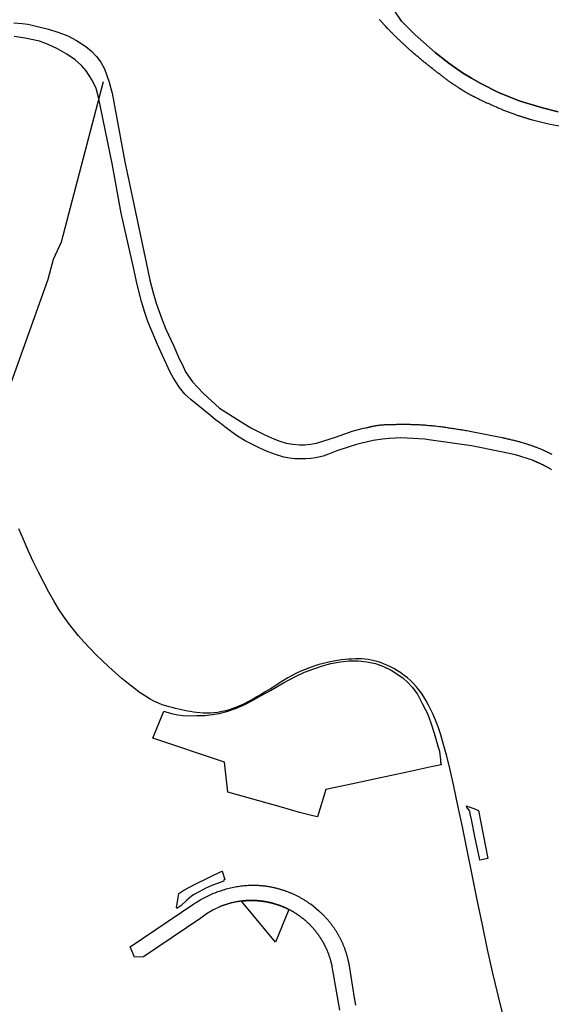
# Model space of a CAD drawing. Units: inches. Extents: x 573990 to 590314, y 4785610 to 4798889.
# Drawn here: x 583979 to 584173, y 4797351 to 4797711 of the extents above; entities that cross this region are included whole.
import ezdxf

# ---------------------------------------------------------------- set-up
doc = ezdxf.new("R2010")
doc.units = ezdxf.units.IN
doc.header["$MEASUREMENT"] = 0
doc.layers.add('UdalOndarea_line', color=160, linetype='Continuous')
doc.layers.add('UdalOndarea_polygon', color=40, linetype='Continuous')

msp = doc.modelspace()

# ---------------------------------------------------------------- linework, layer by layer
at = {"layer": 'UdalOndarea_line'}
for points in [[(583845.0229, 4797384.8362), (583868.2267, 4797411.7907), (583875.4995, 4797415.6299), (583882.4013, 4797419.3892), (583916.0196, 4797451.1527), (583925.4364, 4797460.1509), (583943.6432, 4797489.6449), (583943.0578, 4797495.5137), (583962.988, 4797545.0336), (583967.853, 4797557.1111), (583968.9909, 4797559.9505), (583970.9287, 4797565.2295), (583975.2248, 4797576.8971), (583989.3417, 4797616.489), (583991.3784, 4797623.8075), (583994.2232, 4797630.1163), (584006.2457, 4797675.697), (584009.6677, 4797688.6843)], [(584155.7593, 4797347.3438), (584153.8957, 4797354.7923), (584152.0074, 4797362.8407), (584150.0944, 4797371.4589), (584148.1731, 4797380.4671), (584146.2766, 4797389.6552), (584144.413, 4797398.8233), (584142.6072, 4797407.7715), (584140.8838, 4797416.2698), (584139.2594, 4797424.1282), (584137.7504, 4797431.1268), (584136.3816, 4797437.1255), (584135.1282, 4797442.1745), (584133.9903, 4797446.3937), (584132.9431, 4797449.9029), (584131.97, 4797452.8124), (584131.0465, 4797455.2519), (584130.1724, 4797457.3214), (584129.3149, 4797459.1411), (584128.4738, 4797460.8207), (584127.6245, 4797462.3804), (584126.7587, 4797463.8301), (584125.8764, 4797465.1798), (584124.9611, 4797466.4396), (584124.0046, 4797467.6193), (584122.9986, 4797468.7291), (584121.9349, 4797469.7689), (584120.7969, 4797470.7587), (584119.6013, 4797471.6885), (584118.3644, 4797472.5683), (584117.1028, 4797473.3782), (584115.8329, 4797474.128), (584114.5548, 4797474.7979), (584113.2932, 4797475.3978), (584112.0646, 4797475.9276), (584110.8772, 4797476.3776), (584109.7228, 4797476.7475), (584108.5931, 4797477.0474), (584107.4799, 4797477.2874), (584106.3749, 4797477.4573), (584105.2535, 4797477.5873), (584104.1238, 4797477.6673), (584102.9694, 4797477.6973), (584101.7738, 4797477.6973), (584100.5534, 4797477.6473), (584099.2918, 4797477.5673), (584097.9889, 4797477.4473), (584096.6613, 4797477.2974), (584095.3008, 4797477.0974), (584093.899, 4797476.8575), (584092.4724, 4797476.5775), (584091.0129, 4797476.2576), (584089.5287, 4797475.8877), (584088.0114, 4797475.4777), (584086.486, 4797474.9978), (584084.9357, 4797474.4679), (584083.3773, 4797473.8581), (584081.8023, 4797473.1882), (584080.2274, 4797472.4384), (584078.6524, 4797471.6185), (584077.0692, 4797470.7287), (584075.486, 4797469.7789), (584073.8946, 4797468.7991), (584072.2949, 4797467.7893), (584070.6869, 4797466.7695), (584069.0543, 4797465.7597), (584067.4133, 4797464.7599), (584065.7559, 4797463.8001), (584064.0903, 4797462.8803), (584062.4246, 4797462.0105), (584060.7672, 4797461.2006), (584059.118, 4797460.4608), (584057.5018, 4797459.8109), (584055.9186, 4797459.241), (584054.3766, 4797458.7711), (584052.8842, 4797458.4212), (584051.4329, 4797458.1613), (584050.0393, 4797457.9913), (584048.687, 4797457.9013), (584047.3759, 4797457.8813), (584046.1061, 4797457.9113), (584044.8774, 4797457.9913), (584043.69, 4797458.1113), (584042.5274, 4797458.2612), (584041.4059, 4797458.4312), (584040.2927, 4797458.6212), (584039.2043, 4797458.8411), (584038.1076, 4797459.0711), (584037.0109, 4797459.321), (584035.906, 4797459.591), (584034.7763, 4797459.8809), (584033.6219, 4797460.1809), (584032.418, 4797460.5308), (584031.1399, 4797460.9607), (584029.7793, 4797461.4906), (584028.3115, 4797462.1605), (584026.7201, 4797463.0103), (584024.972, 4797464.0501), (584023.0589, 4797465.3198), (584020.9727, 4797466.8495), (584018.7381, 4797468.5991), (584016.3963, 4797470.5287), (584013.9967, 4797472.6183), (584011.5725, 4797474.8079), (584009.1647, 4797477.0574), (584006.8229, 4797479.347), (584004.5882, 4797481.6265), (584002.4856, 4797483.876), (584000.5065, 4797486.1156), (583998.61, 4797488.4051), (583996.7877, 4797490.7846), (583995.0066, 4797493.3041), (583993.2337, 4797496.0036), (583991.4526, 4797498.933), (583989.6303, 4797502.1423), (583987.7585, 4797505.6516), (583985.8537, 4797509.4008), (583983.9571, 4797513.31), (583982.1018, 4797517.3092), (583980.329, 4797521.3084), (583978.6716, 4797525.2276)]]:
    msp.add_lwpolyline(points, dxfattribs=at)
at = {"layer": 'UdalOndarea_polygon'}
for points in [[(584175.8874, 4797677.6666), (584170.1071, 4797679.0363), (584162.0509, 4797681.5258), (584154.2833, 4797684.6052), (584147.4063, 4797688.0845), (584144.1821, 4797689.9541), (584140.8673, 4797691.8737), (584135.9033, 4797695.433), (584130.9558, 4797699.2922), (584123.6335, 4797705.7209), (584118.7453, 4797710.5874), (584113.3344, 4797718.6782)], [(584181.0576, 4797671.5478), (584172.9601, 4797672.9975), (584170.8327, 4797673.4574), (584166.5119, 4797674.5972), (584166.2728, 4797674.6672), (584166.0336, 4797674.7372), (584165.7945, 4797674.8072), (584165.5471, 4797674.8772), (584165.3162, 4797674.9571), (584165.0689, 4797675.0271), (584164.8297, 4797675.0971), (584164.5906, 4797675.1671), (584164.3515, 4797675.2471), (584164.1123, 4797675.3171), (584163.8732, 4797675.387), (584163.6341, 4797675.457), (584163.4032, 4797675.537), (584163.1641, 4797675.607), (584162.9249, 4797675.687), (584162.6858, 4797675.757), (584162.4467, 4797675.837), (584162.2076, 4797675.9069), (584161.9767, 4797675.9869), (584161.7375, 4797676.0669), (584161.4984, 4797676.1469), (584161.2593, 4797676.2169), (584160.6821, 4797676.4168), (584160.1049, 4797676.6168), (584159.7585, 4797676.7368), (584159.4205, 4797676.8568), (584159.0824, 4797676.9767), (584158.7361, 4797677.1067), (584158.398, 4797677.2267), (584158.0599, 4797677.3566), (584157.7218, 4797677.4866), (584157.3837, 4797677.6166), (584157.0457, 4797677.7466), (584156.7076, 4797677.8765), (584156.3695, 4797678.0165), (584156.0397, 4797678.1565), (584155.7016, 4797678.2865), (584155.3635, 4797678.4264), (584155.0254, 4797678.5664), (584154.6956, 4797678.7064), (584154.3575, 4797678.8463), (584154.0277, 4797678.9863), (584153.6978, 4797679.1363), (584153.3598, 4797679.2763), (584152.7661, 4797679.5362), (584152.1806, 4797679.7962), (584151.9167, 4797679.9061), (584151.6611, 4797680.0261), (584151.4055, 4797680.1461), (584151.1416, 4797680.2561), (584150.886, 4797680.376), (584150.6304, 4797680.496), (584150.3748, 4797680.616), (584150.1109, 4797680.726), (584149.8553, 4797680.8459), (584149.5997, 4797680.9659), (584149.344, 4797681.0859), (584149.0884, 4797681.2059), (584148.8328, 4797681.3258), (584148.5772, 4797681.4558), (584148.3216, 4797681.5758), (584148.0659, 4797681.6958), (584147.8103, 4797681.8157), (584147.5547, 4797681.9357), (584147.2991, 4797682.0657), (584147.0434, 4797682.1857), (584146.5982, 4797682.4056), (584146.1529, 4797682.6156), (584145.9632, 4797682.7056), (584145.7736, 4797682.8055), (584145.5839, 4797682.8955), (584145.4025, 4797682.9855), (584145.2129, 4797683.0755), (584145.0232, 4797683.1755), (584144.8418, 4797683.2654), (584144.6522, 4797683.3654), (584144.4625, 4797683.4554), (584144.2811, 4797683.5554), (584144.1821, 4797683.6054), (584144.0914, 4797683.6454), (584143.91, 4797683.7453), (584143.7204, 4797683.8453), (584143.539, 4797683.9453), (584143.3576, 4797684.0453), (584143.1761, 4797684.1453), (584142.9947, 4797684.2452), (584142.8133, 4797684.3452), (584142.6319, 4797684.4552), (584142.4505, 4797684.5552), (584142.1537, 4797684.7351), (584141.8486, 4797684.9151), (584141.7331, 4797684.9851), (584141.6177, 4797685.0651), (584141.494, 4797685.1351), (584141.3786, 4797685.2051), (584141.2549, 4797685.285), (584141.1394, 4797685.355), (584141.024, 4797685.435), (584140.9003, 4797685.515), (584140.7849, 4797685.585), (584140.6694, 4797685.665), (584140.5457, 4797685.7449), (584140.4303, 4797685.8149), (584140.3148, 4797685.8949), (584140.1994, 4797685.9749), (584140.0757, 4797686.0549), (584139.9603, 4797686.1249), (584139.8448, 4797686.2048), (584139.7294, 4797686.2848), (584139.6057, 4797686.3648), (584139.4903, 4797686.4448), (584139.2181, 4797686.6248), (584138.9378, 4797686.8047), (584138.7811, 4797686.9047), (584138.6244, 4797687.0147), (584138.4678, 4797687.1147), (584138.3111, 4797687.2146), (584138.1544, 4797687.3246), (584137.9895, 4797687.4246), (584137.8328, 4797687.5246), (584137.6762, 4797687.6246), (584137.5195, 4797687.7345), (584137.3546, 4797687.8345), (584137.2062, 4797687.9345), (584137.0412, 4797688.0345), (584136.8846, 4797688.1445), (584136.7279, 4797688.2444), (584136.5712, 4797688.3444), (584136.4146, 4797688.4444), (584136.2496, 4797688.5444), (584135.8373, 4797688.8543), (584135.7137, 4797688.9543), (584135.4663, 4797689.1343), (584135.2107, 4797689.3242), (584134.9633, 4797689.5242), (584134.7077, 4797689.7141), (584134.452, 4797689.9041), (584134.2047, 4797690.1041), (584133.949, 4797690.294), (584133.6934, 4797690.484), (584133.4378, 4797690.6839), (584133.1904, 4797690.8739), (584132.9348, 4797691.0739), (584132.6874, 4797691.2638), (584132.4318, 4797691.4538), (584132.1762, 4797691.6537), (584131.9288, 4797691.8437), (584131.6732, 4797692.0437), (584131.4258, 4797692.2336), (584131.1702, 4797692.4336), (584130.9228, 4797692.6235), (584130.6672, 4797692.8235), (584130.4198, 4797693.0235), (584130.1642, 4797693.2134), (584129.9168, 4797693.4134), (584129.3808, 4797693.8333), (584128.8449, 4797694.2532), (584128.5645, 4797694.4732), (584128.2842, 4797694.7031), (584127.9955, 4797694.9231), (584127.7152, 4797695.153), (584127.4348, 4797695.383), (584127.1545, 4797695.6029), (584126.8741, 4797695.8329), (584126.5938, 4797696.0628), (584126.3134, 4797696.2928), (584126.033, 4797696.5227), (584125.7527, 4797696.7527), (584125.4723, 4797696.9827), (584125.2002, 4797697.2126), (584124.9198, 4797697.4426), (584124.6395, 4797697.6725), (584124.3674, 4797697.9125), (584124.087, 4797698.1424), (584123.8149, 4797698.3724), (584123.5428, 4797698.6123), (584123.2707, 4797698.8523), (584122.7924, 4797699.2622), (584122.3224, 4797699.6721), (584122.1163, 4797699.8521), (584121.9184, 4797700.032), (584121.7205, 4797700.202), (584121.5226, 4797700.382), (584121.3247, 4797700.5619), (584121.1185, 4797700.7419), (584120.9206, 4797700.9219), (584120.731, 4797701.1018), (584120.5331, 4797701.2818), (584120.3269, 4797701.4617), (584120.1373, 4797701.6417), (584119.9394, 4797701.8217), (584119.7415, 4797702.0116), (584119.5436, 4797702.1916), (584119.3457, 4797702.3716), (584119.156, 4797702.5515), (584118.9581, 4797702.7415), (584118.7602, 4797702.9214), (584118.5705, 4797703.1014), (584118.3726, 4797703.2914), (584117.9768, 4797703.6613), (584117.5893, 4797704.0312), (584117.3914, 4797704.2212), (584117.1935, 4797704.4111), (584117.0038, 4797704.6011), (584116.8059, 4797704.7811), (584116.608, 4797704.971), (584116.4184, 4797705.161), (584116.2205, 4797705.351), (584116.0226, 4797705.5409), (584115.8329, 4797705.7309), (584115.6433, 4797705.9208), (584115.4454, 4797706.1108), (584115.2557, 4797706.3108), (584115.0578, 4797706.5007), (584114.8682, 4797706.6907), (584114.6785, 4797706.8806), (584114.4889, 4797707.0806), (584114.2992, 4797707.2706), (584114.1095, 4797707.4705), (584113.9199, 4797707.6605), (584113.7385, 4797707.8604), (584113.4004, 4797708.2104), (584113.0623, 4797708.5703), (584112.9139, 4797708.7303), (584112.7655, 4797708.8902), (584112.617, 4797709.0502), (584112.4686, 4797709.2102), (584112.3202, 4797709.3701), (584112.18, 4797709.5301), (584112.0316, 4797709.6901), (584111.8832, 4797709.85), (584111.7347, 4797710.01), (584111.5946, 4797710.17), (584111.4461, 4797710.3299), (584111.2977, 4797710.4999), (584111.1493, 4797710.6599), (584111.0091, 4797710.8198), (584110.8607, 4797710.9798), (584110.7123, 4797711.1498), (584110.5638, 4797711.3097)], [(584118.0098, 4797711.3197), (584118.7453, 4797710.5874), (584123.6335, 4797705.7209), (584130.9558, 4797699.2922), (584135.9033, 4797695.433), (584140.8673, 4797691.8737), (584144.1821, 4797689.9541), (584147.4063, 4797688.0845), (584154.2833, 4797684.6052), (584162.0509, 4797681.5258), (584170.1071, 4797679.0363), (584175.8874, 4797677.6666)], [(583976.8987, 4797710.16), (583979.8425, 4797709.95), (583981.9122, 4797709.6001), (583983.0336, 4797709.4101), (583985.0456, 4797708.9802), (583989.4983, 4797707.8404), (583993.2997, 4797706.6407), (583996.5898, 4797705.3709), (583999.8057, 4797703.6613), (584003.1864, 4797701.4417), (584005.2644, 4797699.7421), (584007.0455, 4797697.8925), (584008.6122, 4797695.7529), (584009.9398, 4797693.3534), (584010.7561, 4797691.2538), (584011.7127, 4797688.5244), (584012.3393, 4797686.1049), (584012.7681, 4797684.4852), (584017.46, 4797659.3403), (584025.2029, 4797622.5978), (584026.5552, 4797616.0791), (584027.792, 4797611.52), (584028.8723, 4797607.6608), (584029.9854, 4797604.6414), (584031.0739, 4797601.6621), (584032.4015, 4797598.2527), (584035.2958, 4797591.954), (584037.3737, 4797587.155), (584038.4044, 4797585.3554), (584039.6331, 4797582.5859), (584040.6721, 4797580.9963), (584042.2223, 4797578.9467), (584044.0034, 4797576.9971), (584046.3287, 4797574.5776), (584052.0678, 4797569.3486), (584057.6502, 4797565.7894), (584063.4636, 4797562.2001), (584068.0812, 4797559.7806), (584071.3219, 4797558.3109), (584074.1337, 4797557.2811), (584076.459, 4797556.5812), (584078.8338, 4797556.1113), (584081.4395, 4797555.9014), (584083.2948, 4797555.9514), (584085.3728, 4797556.1113), (584087.4672, 4797556.4913), (584090.2213, 4797557.3411), (584094.4597, 4797558.7408), (584099.5639, 4797560.5704), (584100.5781, 4797560.9303), (584104.767, 4797561.9601), (584105.5669, 4797562.1601), (584105.74, 4797562.2001), (584105.9049, 4797562.2401), (584106.0698, 4797562.2801), (584106.2348, 4797562.3201), (584106.3997, 4797562.3601), (584106.5646, 4797562.4), (584106.7378, 4797562.44), (584106.9027, 4797562.47), (584107.0676, 4797562.51), (584107.2325, 4797562.55), (584107.3974, 4797562.59), (584107.5623, 4797562.62), (584107.7273, 4797562.66), (584107.9004, 4797562.69), (584108.0653, 4797562.73), (584108.2303, 4797562.76), (584108.3952, 4797562.8), (584108.5683, 4797562.83), (584108.7333, 4797562.86), (584108.8982, 4797562.8899), (584109.0713, 4797562.9199), (584109.2363, 4797562.9499), (584109.6733, 4797563.0199), (584110.1103, 4797563.0799), (584110.3824, 4797563.1099), (584110.6545, 4797563.1499), (584110.9266, 4797563.1799), (584111.1905, 4797563.1999), (584111.4626, 4797563.2299), (584111.7347, 4797563.2499), (584112.0069, 4797563.2699), (584112.279, 4797563.2899), (584112.5511, 4797563.2999), (584112.8232, 4797563.3199), (584113.0953, 4797563.3299), (584113.3674, 4797563.3399), (584113.6395, 4797563.3499), (584113.9116, 4797563.3599), (584114.192, 4797563.3699), (584114.4641, 4797563.3798), (584114.7362, 4797563.3798), (584115.0083, 4797563.3898), (584115.2805, 4797563.3898), (584115.5526, 4797563.3998), (584116.0885, 4797563.3998), (584116.6245, 4797563.4098), (584116.8884, 4797563.4198), (584117.1523, 4797563.4198), (584117.4161, 4797563.4198), (584117.6717, 4797563.4198), (584117.9356, 4797563.4298), (584118.1995, 4797563.4298), (584118.4634, 4797563.4298), (584118.719, 4797563.4298), (584118.9828, 4797563.4298), (584119.2467, 4797563.4298), (584119.5106, 4797563.4398), (584119.7662, 4797563.4298), (584120.0301, 4797563.4298), (584120.2939, 4797563.4298), (584120.5495, 4797563.4298), (584120.8134, 4797563.4298), (584121.0773, 4797563.4198), (584121.3412, 4797563.4198), (584121.5968, 4797563.4198), (584121.8606, 4797563.4098), (584122.5121, 4797563.3998), (584123.1552, 4797563.3798), (584123.5428, 4797563.3699), (584123.9303, 4797563.3499), (584124.3179, 4797563.3399), (584124.6972, 4797563.3099), (584125.0848, 4797563.2999), (584125.4723, 4797563.2799), (584125.8516, 4797563.2499), (584126.2392, 4797563.2299), (584126.6267, 4797563.1999), (584127.0143, 4797563.1799), (584127.3936, 4797563.1499), (584127.7812, 4797563.1199), (584128.1687, 4797563.0799), (584128.5563, 4797563.0499), (584128.9356, 4797563.0199), (584129.3231, 4797562.9799), (584129.7107, 4797562.9399), (584130.09, 4797562.8999), (584130.4775, 4797562.86), (584130.8569, 4797562.82), (584131.6979, 4797562.73), (584132.539, 4797562.63), (584132.9925, 4797562.57), (584133.446, 4797562.51), (584133.8996, 4797562.45), (584134.3613, 4797562.39), (584134.8149, 4797562.3301), (584135.2684, 4797562.2601), (584135.7219, 4797562.2001), (584136.1754, 4797562.1301), (584136.6289, 4797562.0601), (584137.0825, 4797562.0001), (584137.536, 4797561.9301), (584137.9895, 4797561.8602), (584138.443, 4797561.7802), (584138.8966, 4797561.7102), (584139.3501, 4797561.6402), (584139.8036, 4797561.5702), (584140.2571, 4797561.4902), (584140.7106, 4797561.4202), (584141.1559, 4797561.3503), (584141.6177, 4797561.2703), (584142.0712, 4797561.2003), (584142.5165, 4797561.1203), (584144.1739, 4797560.8004), (584155.3553, 4797558.6108), (584155.6686, 4797558.5408), (584155.9902, 4797558.4708), (584156.3035, 4797558.3909), (584156.6169, 4797558.3209), (584156.9302, 4797558.2509), (584157.2436, 4797558.1809), (584157.5569, 4797558.1009), (584157.8702, 4797558.0309), (584158.1836, 4797557.951), (584158.4969, 4797557.881), (584158.8103, 4797557.811), (584159.1236, 4797557.731), (584159.437, 4797557.651), (584159.7503, 4797557.581), (584160.0636, 4797557.501), (584160.377, 4797557.4211), (584160.6903, 4797557.3411), (584161.0037, 4797557.2511), (584161.3088, 4797557.1711), (584161.6221, 4797557.0911), (584161.9354, 4797557.0011), (584162.2405, 4797556.9212), (584162.826, 4797556.7512), (584163.4032, 4797556.5812), (584163.6753, 4797556.5012), (584163.9474, 4797556.4213), (584164.2195, 4797556.3313), (584164.4917, 4797556.2513), (584164.7555, 4797556.1613), (584165.0276, 4797556.0713), (584165.2997, 4797555.9814), (584165.5636, 4797555.9014), (584165.8357, 4797555.8114), (584166.0996, 4797555.7114), (584166.3717, 4797555.6214), (584166.6356, 4797555.5214), (584166.8994, 4797555.4315), (584167.1716, 4797555.3315), (584167.4354, 4797555.2315), (584167.6993, 4797555.1315), (584167.9632, 4797555.0315), (584168.227, 4797554.9316), (584168.4909, 4797554.8216), (584168.7548, 4797554.7216), (584169.2165, 4797554.5316), (584169.6783, 4797554.3417), (584169.8762, 4797554.2517), (584170.0741, 4797554.1717), (584170.272, 4797554.0817), (584170.4699, 4797553.9918), (584170.6678, 4797553.9118), (584170.8657, 4797553.8218), (584171.0636, 4797553.7318), (584171.2615, 4797553.6418), (584171.4511, 4797553.5518), (584171.649, 4797553.4519), (584171.8469, 4797553.3619), (584172.0366, 4797553.2719), (584172.2345, 4797553.1719), (584172.4242, 4797553.0719), (584172.6138, 4797552.982), (584172.8117, 4797552.882), (584173.0014, 4797552.782), (584173.191, 4797552.682), (584173.3807, 4797552.582), (584173.5703, 4797552.4721)], [(584173.4631, 4797546.8332), (584173.29, 4797546.9432), (584173.1168, 4797547.0532), (584172.9436, 4797547.1631), (584172.7622, 4797547.2631), (584172.5973, 4797547.3631), (584172.4159, 4797547.4731), (584172.2345, 4797547.5731), (584172.0613, 4797547.673), (584171.8799, 4797547.773), (584171.7068, 4797547.863), (584171.5254, 4797547.963), (584171.344, 4797548.063), (584171.1625, 4797548.1529), (584170.9811, 4797548.2429), (584170.6348, 4797548.4229), (584170.2885, 4797548.5929), (584170.1236, 4797548.6728), (584169.9504, 4797548.7528), (584169.7855, 4797548.8328), (584169.6123, 4797548.9128), (584169.4474, 4797548.9928), (584169.2825, 4797549.0628), (584169.1176, 4797549.1427), (584168.9444, 4797549.2227), (584168.7712, 4797549.3027), (584168.6063, 4797549.3727), (584168.4414, 4797549.4527), (584168.2683, 4797549.5227), (584168.0951, 4797549.6027), (584167.9302, 4797549.6726), (584167.757, 4797549.7526), (584167.5921, 4797549.8226), (584167.4189, 4797549.8926), (584167.254, 4797549.9726), (584167.0808, 4797550.0426), (584166.9159, 4797550.1125), (584166.7428, 4797550.1825), (584166.5779, 4797550.2625), (584166.5449, 4797550.2725), (584160.245, 4797552.2121), (584155.0831, 4797553.3619), (584144.2564, 4797555.5714), (584144.1739, 4797555.5814), (584128.5645, 4797557.771), (584127.105, 4797558.0309), (584120.731, 4797558.3709), (584118.2655, 4797558.4409), (584116.2617, 4797558.3909), (584114.0683, 4797558.2709), (584111.6853, 4797557.9809), (584108.2055, 4797557.551), (584103.5796, 4797556.4113), (584102.1036, 4797556.0613), (584099.0774, 4797555.1215), (584094.9132, 4797553.7418), (584091.92, 4797552.572), (584089.9657, 4797551.8122), (584087.1539, 4797551.1623), (584085.5872, 4797550.9124), (584083.5422, 4797550.7824), (584081.522, 4797550.7724), (584079.5842, 4797550.7924), (584077.6629, 4797551.0424), (584075.552, 4797551.4623), (584072.534, 4797552.3421), (584069.8376, 4797553.3819), (584067.0093, 4797554.5716), (584064.0738, 4797556.0213), (584061.3856, 4797557.4411), (584058.5985, 4797559.1107), (584056.4381, 4797560.6604), (584053.9561, 4797562.48), (584052.1173, 4797563.9997), (584050.6083, 4797565.1095), (584048.7942, 4797566.6192), (584041.678, 4797572.368), (584039.4104, 4797574.3976), (584037.4644, 4797576.8871), (584035.2545, 4797580.2764), (584034.0671, 4797582.436), (584031.1646, 4797588.5847), (584029.3835, 4797592.5439), (584027.4127, 4797597.183), (584025.8955, 4797600.9722), (584024.7163, 4797604.3215), (584023.5207, 4797608.3607), (584021.9952, 4797614.5794), (584020.6099, 4797620.7782), (584016.0665, 4797640.6341), (584012.7434, 4797658.7704), (584008.6122, 4797678.8863), (584007.8124, 4797682.9455), (584006.9548, 4797686.1049), (584005.4705, 4797689.2542), (584003.2607, 4797692.5935), (584001.562, 4797694.5132), (583999.2202, 4797696.6627), (583996.2682, 4797698.7523), (583992.8709, 4797700.6619), (583989.4571, 4797702.2716), (583986.2825, 4797703.4013), (583981.0216, 4797704.6011), (583977.0141, 4797705.171)], [(584096.1006, 4797349.2734), (584093.6434, 4797363.2706), (584093.2888, 4797365.1902), (584093.2558, 4797365.3502), (584093.2228, 4797365.5101), (584093.1898, 4797365.6701), (584093.1486, 4797365.8301), (584093.1156, 4797365.99), (584093.0744, 4797366.15), (584093.0414, 4797366.31), (584093.0002, 4797366.4699), (584092.959, 4797366.6299), (584092.9177, 4797366.7899), (584092.8765, 4797366.9498), (584092.8353, 4797367.1098), (584092.794, 4797367.2698), (584092.7528, 4797367.4297), (584092.7033, 4797367.5797), (584092.6621, 4797367.7397), (584092.6126, 4797367.8996), (584092.5632, 4797368.0596), (584092.5137, 4797368.2096), (584092.4642, 4797368.3695), (584092.4147, 4797368.5295), (584092.3653, 4797368.6795), (584092.3158, 4797368.8394), (584092.2663, 4797368.9894), (584092.2086, 4797369.1494), (584092.1591, 4797369.2994), (584092.1014, 4797369.4593), (584092.0437, 4797369.6093), (584091.9859, 4797369.7693), (584091.9282, 4797369.9192), (584091.8705, 4797370.0692), (584091.8128, 4797370.2292), (584091.7551, 4797370.3791), (584091.6891, 4797370.5291), (584091.6314, 4797370.6891), (584091.5654, 4797370.839), (584091.4994, 4797370.989), (584091.4417, 4797371.139), (584091.3758, 4797371.2889), (584091.3098, 4797371.4389), (584091.2438, 4797371.5889), (584091.1696, 4797371.7389), (584091.1036, 4797371.8888), (584091.0377, 4797372.0388), (584090.9635, 4797372.1888), (584090.8975, 4797372.3387), (584090.8233, 4797372.4787), (584090.7491, 4797372.6287), (584090.6749, 4797372.7786), (584090.6006, 4797372.9286), (584090.5264, 4797373.0686), (584090.4522, 4797373.2186), (584090.378, 4797373.3585), (584090.3038, 4797373.5085), (584090.2213, 4797373.6485), (584090.1471, 4797373.7984), (584090.0647, 4797373.9384), (584089.9822, 4797374.0784), (584089.8997, 4797374.2283), (584089.8173, 4797374.3683), (584089.7348, 4797374.5083), (584089.6524, 4797374.6483), (584089.5699, 4797374.7882), (584089.4875, 4797374.9282), (584089.3967, 4797375.0682), (584089.3143, 4797375.2081), (584089.2236, 4797375.3481), (584089.1411, 4797375.4881), (584089.0504, 4797375.6281), (584088.9597, 4797375.768), (584088.869, 4797375.898), (584088.7783, 4797376.038), (584088.6876, 4797376.178), (584088.5969, 4797376.3079), (584088.498, 4797376.4479), (584088.4072, 4797376.5779), (584088.3165, 4797376.7178), (584088.2176, 4797376.8478), (584088.1186, 4797376.9778), (584088.0279, 4797377.1178), (584087.929, 4797377.2477), (584087.83, 4797377.3777), (584087.7311, 4797377.5077), (584087.6321, 4797377.6377), (584087.5332, 4797377.7676), (584087.426, 4797377.8976), (584087.327, 4797378.0276), (584087.2198, 4797378.1575), (584087.1209, 4797378.2875), (584087.0137, 4797378.4075), (584086.9148, 4797378.5375), (584086.8076, 4797378.6674), (584086.7004, 4797378.7874), (584086.5932, 4797378.9174), (584086.486, 4797379.0374), (584086.3788, 4797379.1573), (584086.2716, 4797379.2873), (584086.1644, 4797379.4073), (584086.0489, 4797379.5273), (584085.9417, 4797379.6472), (584085.8263, 4797379.7672), (584085.7191, 4797379.8872), (584085.6037, 4797380.0072), (584085.4882, 4797380.1271), (584085.3728, 4797380.2471), (584085.2656, 4797380.3671), (584085.1501, 4797380.4771), (584085.0347, 4797380.5971), (584084.911, 4797380.717), (584084.7956, 4797380.827), (584084.6801, 4797380.947), (584084.5647, 4797381.057), (584084.441, 4797381.1669), (584084.3256, 4797381.2869), (584084.2019, 4797381.3969), (584084.0782, 4797381.5069), (584083.9627, 4797381.6168), (584083.8391, 4797381.7268), (584083.7154, 4797381.8368), (584083.5917, 4797381.9468), (584083.468, 4797382.0568), (584083.3443, 4797382.1567), (584083.2206, 4797382.2667), (584083.0969, 4797382.3667), (584082.965, 4797382.4767), (584082.8413, 4797382.5767), (584082.7094, 4797382.6866), (584082.5857, 4797382.7866), (584082.4537, 4797382.8866), (584082.3301, 4797382.9966), (584082.1981, 4797383.0965), (584082.0662, 4797383.1965), (584081.9343, 4797383.2965), (584081.8106, 4797383.3965), (584081.6786, 4797383.4865), (584081.5385, 4797383.5864), (584081.4065, 4797383.6864), (584081.2746, 4797383.7764), (584081.1427, 4797383.8764), (584081.0107, 4797383.9664), (584080.8705, 4797384.0663), (584080.7386, 4797384.1563), (584080.5984, 4797384.2463), (584080.4665, 4797384.3363), (584080.3263, 4797384.4263), (584080.1944, 4797384.5163), (584080.0542, 4797384.6062), (584079.914, 4797384.6962), (584079.7738, 4797384.7862), (584079.6419, 4797384.8762), (584079.5017, 4797384.9562), (584079.3616, 4797385.0461), (584079.2214, 4797385.1261), (584079.073, 4797385.2161), (584078.9328, 4797385.2961), (584078.7926, 4797385.3761), (584078.6524, 4797385.4661), (584078.504, 4797385.546), (584078.3638, 4797385.626), (584078.2236, 4797385.706), (584078.0752, 4797385.776), (584077.935, 4797385.856), (584077.7866, 4797385.936), (584077.6382, 4797386.016), (584077.498, 4797386.0859), (584077.362, 4797386.1609), (584077.2011, 4797386.2359), (584077.0527, 4797386.3059), (584076.9043, 4797386.3759), (584076.7559, 4797386.4559), (584076.6074, 4797386.5258), (584076.459, 4797386.5958), (584076.3106, 4797386.6658), (584076.1622, 4797386.7258), (584076.0137, 4797386.7958), (584075.8653, 4797386.8658), (584075.7169, 4797386.9258), (584075.5602, 4797386.9958), (584075.4118, 4797387.0557), (584075.2634, 4797387.1157), (584075.1067, 4797387.1857), (584074.9583, 4797387.2457), (584074.7686, 4797387.3157), (584074.579, 4797387.3957), (584074.3893, 4797387.4657), (584074.1997, 4797387.5356), (584074.01, 4797387.6056), (584073.8203, 4797387.6756), (584073.6307, 4797387.7356), (584073.441, 4797387.8056), (584073.2514, 4797387.8656), (584073.0617, 4797387.9356), (584072.8721, 4797387.9955), (584072.6742, 4797388.0555), (584072.4845, 4797388.1155), (584072.2866, 4797388.1755), (584072.097, 4797388.2255), (584071.8991, 4797388.2855), (584071.7094, 4797388.3355), (584071.5115, 4797388.3955), (584071.3219, 4797388.4455), (584071.124, 4797388.4954), (584070.9261, 4797388.5454), (584070.7282, 4797388.5854), (584070.5385, 4797388.6354), (584070.3406, 4797388.6754), (584070.1427, 4797388.7254), (584069.9448, 4797388.7654), (584069.7469, 4797388.8054), (584069.549, 4797388.8454), (584069.3511, 4797388.8854), (584069.1532, 4797388.9254), (584068.9553, 4797388.9554), (584068.7574, 4797388.9953), (584068.5595, 4797389.0253), (584068.3534, 4797389.0553), (584068.1555, 4797389.0853), (584067.9576, 4797389.1153), (584067.7597, 4797389.1453), (584067.5535, 4797389.1653), (584067.3556, 4797389.1953), (584067.1577, 4797389.2153), (584066.9598, 4797389.2353), (584066.7537, 4797389.2653), (584066.5558, 4797389.2753), (584066.3579, 4797389.2953), (584066.1517, 4797389.3153), (584065.9538, 4797389.3353), (584065.7477, 4797389.3453), (584065.5498, 4797389.3553), (584065.3519, 4797389.3653), (584065.1457, 4797389.3753), (584064.9478, 4797389.3853), (584064.7417, 4797389.3953), (584064.5438, 4797389.4053), (584064.3376, 4797389.4053), (584064.1397, 4797389.4053), (584063.9336, 4797389.4153), (584063.7357, 4797389.4153), (584063.5295, 4797389.4153), (584063.3316, 4797389.4053), (584063.1337, 4797389.4053), (584062.9276, 4797389.4053), (584062.7297, 4797389.3953), (584062.5235, 4797389.3853), (584062.3256, 4797389.3753), (584062.1195, 4797389.3653), (584061.9216, 4797389.3553), (584061.7237, 4797389.3453), (584061.5176, 4797389.3353), (584061.3196, 4797389.3153), (584061.1135, 4797389.2953), (584060.9156, 4797389.2853), (584060.7177, 4797389.2653), (584060.5116, 4797389.2453), (584060.3137, 4797389.2153), (584060.1158, 4797389.1953), (584060.0828, 4797389.1953), (584059.9096, 4797389.1653), (584059.7117, 4797389.1453), (584059.5138, 4797389.1153), (584059.3159, 4797389.0853), (584059.118, 4797389.0553), (584058.9119, 4797389.0253), (584058.714, 4797388.9953), (584058.5161, 4797388.9554), (584058.3182, 4797388.9254), (584058.1203, 4797388.8854), (584057.9224, 4797388.8454), (584057.7245, 4797388.8054), (584057.5266, 4797388.7654), (584057.3287, 4797388.7254), (584057.1308, 4797388.6854), (584056.9329, 4797388.6354), (584056.7432, 4797388.5954), (584056.5453, 4797388.5454), (584056.3474, 4797388.4954), (584056.1495, 4797388.4455), (584055.9599, 4797388.3955), (584055.762, 4797388.3455), (584055.5723, 4797388.2855), (584055.3744, 4797388.2355), (584055.1765, 4797388.1755), (584054.9868, 4797388.1155), (584054.7972, 4797388.0555), (584054.5993, 4797387.9955), (584054.4096, 4797387.9356), (584054.22, 4797387.8756), (584054.0303, 4797387.8056), (584053.8324, 4797387.7456), (584053.6428, 4797387.6756), (584053.4531, 4797387.6056), (584053.2635, 4797387.5356), (584053.0738, 4797387.4657), (584052.8924, 4797387.3957), (584052.7027, 4797387.3257), (584052.5131, 4797387.2457), (584052.3234, 4797387.1757), (584052.142, 4797387.0957), (584051.9524, 4797387.0157), (584051.771, 4797386.9358), (584051.5813, 4797386.8558), (584051.3999, 4797386.7758), (584050.8557, 4797386.5158), (584050.3114, 4797386.2459), (584049.7755, 4797385.966), (584049.2395, 4797385.676), (584048.72, 4797385.3661), (584048.2005, 4797385.0561), (584047.6893, 4797384.7262), (584047.178, 4797384.3963), (584046.6833, 4797384.0464), (584046.1885, 4797383.6964), (584045.7103, 4797383.3265), (584045.232, 4797382.9566), (584024.3041, 4797368.7895), (584021.0057, 4797368.6995), (584019.3401, 4797372.4987), (584042.6181, 4797388.1355), (584043.0551, 4797388.4255), (584043.5251, 4797388.7254), (584043.9951, 4797389.0253), (584044.4651, 4797389.3153), (584044.9434, 4797389.5952), (584045.4217, 4797389.8652), (584045.9082, 4797390.1351), (584046.3947, 4797390.3951), (584046.8894, 4797390.655), (584047.3842, 4797390.905), (584047.8789, 4797391.1449), (584048.3819, 4797391.3749), (584048.8849, 4797391.6048), (584049.3962, 4797391.8248), (584049.9074, 4797392.0347), (584050.4186, 4797392.2447), (584050.9381, 4797392.4446), (584051.4576, 4797392.6346), (584051.9771, 4797392.8146), (584052.5048, 4797392.9945), (584053.0326, 4797393.1645), (584053.5356, 4797393.3145), (584053.8324, 4797393.4144), (584054.0221, 4797393.4644), (584054.5416, 4797393.6244), (584055.0693, 4797393.7644), (584055.597, 4797393.9043), (584056.1248, 4797394.0343), (584056.6525, 4797394.1543), (584057.1885, 4797394.2643), (584057.7245, 4797394.3742), (584058.2604, 4797394.4742), (584058.7964, 4797394.5642), (584059.3324, 4797394.6442), (584059.8684, 4797394.7142), (584060.4126, 4797394.7742), (584060.9568, 4797394.8342), (584061.4928, 4797394.8841), (584062.037, 4797394.9241), (584062.5813, 4797394.9541), (584063.1255, 4797394.9841), (584063.6697, 4797394.9941), (584064.2139, 4797395.0041), (584064.7829, 4797395.0041), (584066.1682, 4797394.9641), (584066.498, 4797394.9441), (584066.7784, 4797394.9241), (584067.0588, 4797394.9041), (584067.3391, 4797394.8741), (584067.6195, 4797394.8542), (584067.8916, 4797394.8242), (584068.1719, 4797394.7942), (584068.4523, 4797394.7542), (584068.7327, 4797394.7242), (584069.0048, 4797394.6842), (584069.2851, 4797394.6442), (584069.5572, 4797394.6042), (584069.8376, 4797394.5642), (584070.118, 4797394.5142), (584070.3901, 4797394.4642), (584070.6622, 4797394.4142), (584070.9426, 4797394.3643), (584071.2147, 4797394.3043), (584071.4868, 4797394.2543), (584071.7671, 4797394.1943), (584072.0392, 4797394.1343), (584072.3114, 4797394.0643), (584072.5835, 4797394.0043), (584072.8556, 4797393.9343), (584073.1277, 4797393.8644), (584073.3916, 4797393.7944), (584073.6637, 4797393.7244), (584073.9358, 4797393.6444), (584074.2079, 4797393.5644), (584074.4718, 4797393.4844), (584074.7439, 4797393.4044), (584075.0078, 4797393.3245), (584075.2716, 4797393.2345), (584075.5437, 4797393.1445), (584075.8076, 4797393.0545), (584076.0715, 4797392.9645), (584076.3353, 4797392.8746), (584076.5992, 4797392.7746), (584076.8548, 4797392.6746), (584077.1187, 4797392.5746), (584077.3826, 4797392.4746), (584077.6382, 4797392.3647), (584077.902, 4797392.2647), (584078.1577, 4797392.1547), (584078.4133, 4797392.0447), (584078.6689, 4797391.9247), (584078.9245, 4797391.8148), (584079.1801, 4797391.6948), (584079.4358, 4797391.5748), (584079.6914, 4797391.4548), (584079.9388, 4797391.3349), (584080.1944, 4797391.2149), (584080.4418, 4797391.0849), (584080.6891, 4797390.9549), (584080.9365, 4797390.825), (584081.1839, 4797390.695), (584081.4313, 4797390.565), (584081.6786, 4797390.4251), (584081.9178, 4797390.2851), (584082.1651, 4797390.1451), (584082.4043, 4797390.0051), (584082.6434, 4797389.8652), (584082.8825, 4797389.7152), (584083.1217, 4797389.5652), (584083.3608, 4797389.4153), (584083.5917, 4797389.2653), (584083.8308, 4797389.1153), (584084.0617, 4797388.9653), (584084.2926, 4797388.8054), (584084.5235, 4797388.6454), (584084.7543, 4797388.4854), (584084.9852, 4797388.3255), (584085.2079, 4797388.1655), (584085.3645, 4797388.0455), (584085.4552, 4797388.1655), (584088.3248, 4797385.666), (584088.5227, 4797385.4861), (584088.7123, 4797385.3161), (584088.902, 4797385.1461), (584089.0917, 4797384.9662), (584089.2813, 4797384.7862), (584089.471, 4797384.6062), (584089.6524, 4797384.4263), (584089.842, 4797384.2463), (584090.0234, 4797384.0663), (584090.2048, 4797383.8764), (584090.3863, 4797383.6964), (584090.5677, 4797383.5065), (584090.7408, 4797383.3165), (584090.914, 4797383.1265), (584091.0954, 4797382.9366), (584091.2686, 4797382.7466), (584091.4335, 4797382.5467), (584091.6066, 4797382.3567), (584091.7716, 4797382.1567), (584091.9447, 4797381.9568), (584092.1096, 4797381.7568), (584092.2745, 4797381.5569), (584092.4312, 4797381.3569), (584092.5961, 4797381.1569), (584092.7528, 4797380.947), (584092.9095, 4797380.747), (584093.0662, 4797380.5371), (584093.2228, 4797380.3271), (584093.3795, 4797380.1172), (584093.5279, 4797379.9072), (584093.6763, 4797379.6972), (584093.8248, 4797379.4873), (584093.9732, 4797379.2773), (584094.1216, 4797379.0574), (584094.2618, 4797378.8474), (584094.402, 4797378.6275), (584094.5422, 4797378.4075), (584094.6823, 4797378.1875), (584094.8225, 4797377.9676), (584094.9544, 4797377.7476), (584095.0864, 4797377.5277), (584095.2183, 4797377.3077), (584095.3502, 4797377.0778), (584095.4822, 4797376.8578), (584095.6059, 4797376.6279), (584095.7296, 4797376.3979), (584095.8532, 4797376.178), (584095.9769, 4797375.948), (584096.0924, 4797375.718), (584096.2161, 4797375.4881), (584096.3315, 4797375.2481), (584096.4469, 4797375.0182), (584096.5541, 4797374.7882), (584096.6696, 4797374.5483), (584096.7768, 4797374.3183), (584096.884, 4797374.0784), (584096.9912, 4797373.8484), (584097.0901, 4797373.6085), (584097.1973, 4797373.3685), (584097.2963, 4797373.1286), (584097.3952, 4797372.8886), (584097.4859, 4797372.6487), (584097.5849, 4797372.4087), (584097.6756, 4797372.1688), (584097.7663, 4797371.9288), (584097.857, 4797371.6789), (584097.9394, 4797371.4389), (584098.0301, 4797371.189), (584098.1126, 4797370.949), (584098.1951, 4797370.6991), (584098.2775, 4797370.4591), (584098.3517, 4797370.2092), (584098.4259, 4797369.9592), (584098.5002, 4797369.7093), (584098.5744, 4797369.4593), (584098.6403, 4797369.2194), (584098.7146, 4797368.9694), (584098.7805, 4797368.7195), (584098.8465, 4797368.4595), (584098.9042, 4797368.2096), (584098.9702, 4797367.9596), (584099.0279, 4797367.7097), (584099.0856, 4797367.4597), (584099.1351, 4797367.1998), (584099.1928, 4797366.9198), (584099.4484, 4797365.5601), (584101.3202, 4797353.7825), (584101.7655, 4797351.213)]]:
    msp.add_lwpolyline(points, dxfattribs=at)
for points in [[(584133.0672, 4797439.0353), (584130.1147, 4797438.3953), (584129.4633, 4797438.2553), (584120.6155, 4797436.3557), (584109.2115, 4797433.8962), (584100.842, 4797432.0166), (584090.9717, 4797429.997), (584087.9125, 4797419.969), (584086.2139, 4797420.379), (584081.3241, 4797421.6087), (584074.7027, 4797423.4983), (584055.0858, 4797429.0072), (584053.9314, 4797439.925), (584027.6354, 4797448.7132), (584031.7406, 4797458.6282), (584032.8138, 4797458.2612), (584034.9329, 4797457.6414), (584036.7635, 4797457.2215), (584038.6436, 4797457.0315), (584041.3894, 4797456.9315), (584043.6076, 4797456.9615), (584046.6338, 4797457.0515), (584049.5281, 4797457.4214), (584051.8946, 4797457.7713), (584054.7147, 4797458.4812), (584058.2934, 4797459.7109), (584061.3526, 4797461.0907), (584064.1727, 4797462.5204), (584067.5865, 4797464.42), (584070.7117, 4797466.1896), (584075.4613, 4797469.0091), (584079.8646, 4797471.2986), (584083.0969, 4797472.8383), (584086.5602, 4797474.098), (584089.6854, 4797475.1678), (584092.7446, 4797475.9976), (584096.2655, 4797476.6275), (584099.3825, 4797476.9474), (584102.788, 4797476.9974), (584105.8719, 4797476.6475), (584109.0713, 4797475.9576), (584112.0563, 4797474.8979), (584114.8104, 4797473.5381), (584117.2842, 4797472.0084), (584119.255, 4797470.6187), (584120.8052, 4797469.169), (584122.4543, 4797467.3694), (584124.4169, 4797464.7499), (584126.1815, 4797461.4006), (584127.4266, 4797459.0411), (584128.0615, 4797457.8013), (584128.7707, 4797456.0717), (584129.3726, 4797454.392), (584130.5518, 4797450.6028), (584132.0525, 4797445.4239), (584132.4648, 4797443.9742), (584132.5967, 4797442.8844), (584132.8042, 4797440.815), (584132.8272, 4797440.5947), (584132.9018, 4797439.905), (584133.0502, 4797439.1151), (584133.0672, 4797439.0353)], [(584147.2976, 4797404.162), (584147.1342, 4797404.8721), (584145.5839, 4797412.2206), (584144.1492, 4797418.9792), (584143.7946, 4797420.6389), (584143.5307, 4797421.9086), (584143.4153, 4797422.1686), (584142.4835, 4797423.4583), (584142.3492, 4797423.9475), (584143.5967, 4797423.5483), (584144.9985, 4797423.0784), (584146.7878, 4797422.3086), (584150.1769, 4797404.7721), (584147.2976, 4797404.162)], [(584053.6345, 4797396.4638), (584049.2972, 4797394.8841), (584047.244, 4797393.9843), (584042.8077, 4797391.6348), (584041.777, 4797390.9949), (584040.0784, 4797389.5852), (584037.9592, 4797387.5056), (584036.5079, 4797386.4959), (584036.3182, 4797386.7758), (584037.2418, 4797391.9947), (584039.0559, 4797393.1445), (584043.1293, 4797395.364), (584052.9501, 4797400.0931), (584053.2057, 4797399.7931), (584053.9726, 4797397.0637), (584053.4779, 4797396.8637), (584053.6345, 4797396.4638)], [(584077.362, 4797386.1609), (584072.5093, 4797374.1584), (584060.0828, 4797389.1953), (584060.1158, 4797389.1953), (584060.3137, 4797389.2153), (584060.5116, 4797389.2453), (584060.7177, 4797389.2653), (584060.9156, 4797389.2853), (584061.1135, 4797389.2953), (584061.3196, 4797389.3153), (584061.5176, 4797389.3353), (584061.7237, 4797389.3453), (584061.9216, 4797389.3553), (584062.1195, 4797389.3653), (584062.3256, 4797389.3753), (584062.5235, 4797389.3853), (584062.7297, 4797389.3953), (584062.9276, 4797389.4053), (584063.1337, 4797389.4053), (584063.3316, 4797389.4053), (584063.5295, 4797389.4153), (584063.7357, 4797389.4153), (584063.9336, 4797389.4153), (584064.1397, 4797389.4053), (584064.3376, 4797389.4053), (584064.5438, 4797389.4053), (584064.7417, 4797389.3953), (584064.9478, 4797389.3853), (584065.1457, 4797389.3753), (584065.3519, 4797389.3653), (584065.5498, 4797389.3553), (584065.7477, 4797389.3453), (584065.9538, 4797389.3353), (584066.1517, 4797389.3153), (584066.3579, 4797389.2953), (584066.5558, 4797389.2753), (584066.7537, 4797389.2653), (584066.9598, 4797389.2353), (584067.1577, 4797389.2153), (584067.3556, 4797389.1953), (584067.5535, 4797389.1653), (584067.7597, 4797389.1453), (584067.9576, 4797389.1153), (584068.1555, 4797389.0853), (584068.3534, 4797389.0553), (584068.5595, 4797389.0253), (584068.7574, 4797388.9953), (584068.9553, 4797388.9554), (584069.1532, 4797388.9254), (584069.3511, 4797388.8854), (584069.549, 4797388.8454), (584069.7469, 4797388.8054), (584069.9448, 4797388.7654), (584070.1427, 4797388.7254), (584070.3406, 4797388.6754), (584070.5385, 4797388.6354), (584070.7282, 4797388.5854), (584070.9261, 4797388.5454), (584071.124, 4797388.4954), (584071.3219, 4797388.4455), (584071.5115, 4797388.3955), (584071.7094, 4797388.3355), (584071.8991, 4797388.2855), (584072.097, 4797388.2255), (584072.2866, 4797388.1755), (584072.4845, 4797388.1155), (584072.6742, 4797388.0555), (584072.8721, 4797387.9955), (584073.0617, 4797387.9356), (584073.2514, 4797387.8656), (584073.441, 4797387.8056), (584073.6307, 4797387.7356), (584073.8203, 4797387.6756), (584074.01, 4797387.6056), (584074.1997, 4797387.5356), (584074.3893, 4797387.4657), (584074.579, 4797387.3957), (584074.7686, 4797387.3157), (584074.9583, 4797387.2457), (584075.1067, 4797387.1857), (584075.2634, 4797387.1157), (584075.4118, 4797387.0557), (584075.5602, 4797386.9958), (584075.7169, 4797386.9258), (584075.8653, 4797386.8658), (584076.0137, 4797386.7958), (584076.1622, 4797386.7258), (584076.3106, 4797386.6658), (584076.459, 4797386.5958), (584076.6074, 4797386.5258), (584076.7559, 4797386.4559), (584076.9043, 4797386.3759), (584077.0527, 4797386.3059), (584077.2011, 4797386.2359), (584077.362, 4797386.1609)]]:
    msp.add_lwpolyline(points, close=True, dxfattribs=at)

doc.saveas('drawing.dxf')
